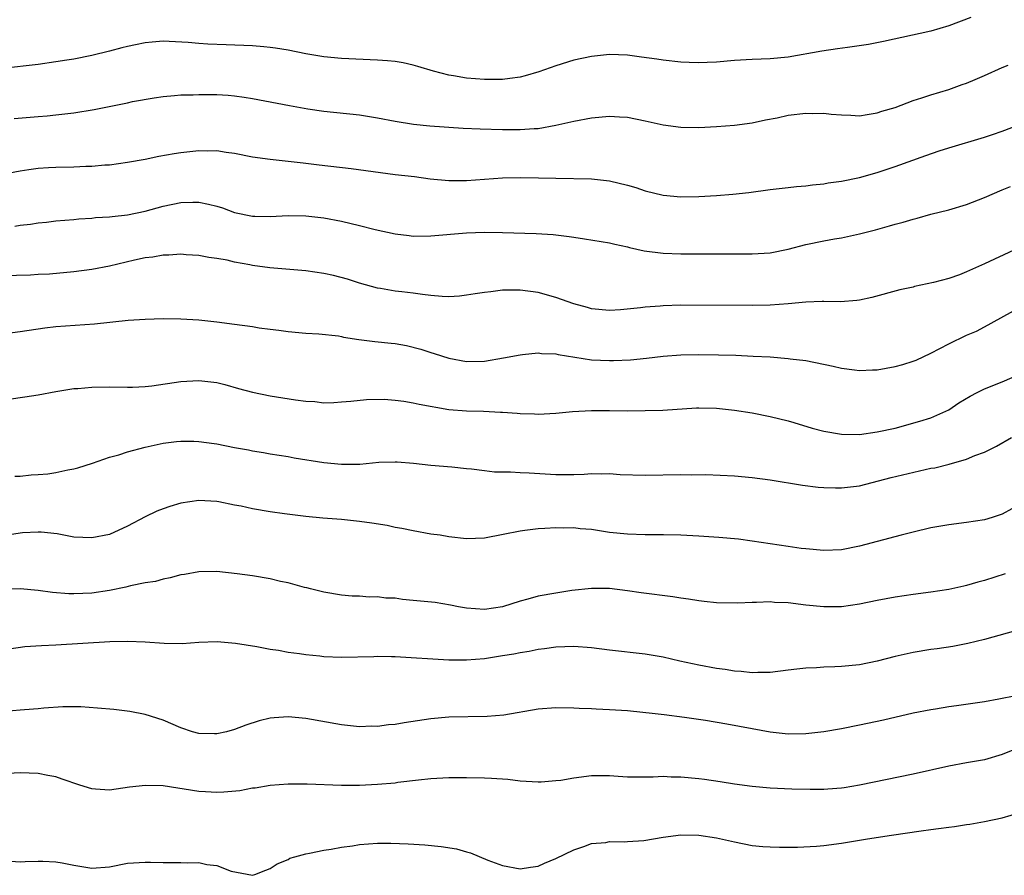
# Model space of a CAD drawing. Units: inches. Extents: x 2565000 to 2568000, y 1548000 to 1551000.
# Drawn here: x 2565137 to 2565247, y 1548137 to 1548233 of the extents above; entities that cross this region are included whole.
import ezdxf

# ---------------------------------------------------------------- set-up
doc = ezdxf.new("R2010")
doc.units = ezdxf.units.IN
doc.header["$MEASUREMENT"] = 0
doc.layers.add('LD25651548_2ft', color=115, linetype='Continuous')

msp = doc.modelspace()

# ---------------------------------------------------------------- linework, layer by layer
at = {"layer": 'LD25651548_2ft'}
for points, elevation in [([(2565243.46, 1548233), (2565241, 1548232.08), (2565239, 1548231.48), (2565233.69, 1548230.31), (2565232.01, 1548229.99), (2565229.65, 1548229.65), (2565228.53, 1548229.47), (2565226.79, 1548229.21), (2565223, 1548228.55), (2565221, 1548228.37), (2565219, 1548228.3), (2565217, 1548228.19), (2565215, 1548228.01), (2565213.95, 1548227.95), (2565213, 1548227.92), (2565211.94, 1548227.94), (2565211, 1548227.99), (2565209, 1548228.21), (2565208.32, 1548228.32), (2565206.57, 1548228.57), (2565205, 1548228.77), (2565203, 1548228.85), (2565201, 1548228.64), (2565199, 1548228.2), (2565197, 1548227.59), (2565195.09, 1548226.91), (2565193.54, 1548226.46), (2565193, 1548226.32), (2565191.85, 1548226.15), (2565191, 1548226.05), (2565189, 1548226.05), (2565187, 1548226.21), (2565185.53, 1548226.47), (2565185, 1548226.55), (2565183.29, 1548227), (2565181.52, 1548227.52), (2565181, 1548227.66), (2565179.9, 1548227.9), (2565179, 1548228.05), (2565178.15, 1548228.15), (2565177, 1548228.23), (2565173, 1548228.39), (2565171, 1548228.58), (2565169, 1548228.91), (2565167, 1548229.33), (2565165.58, 1548229.58), (2565165, 1548229.65), (2565164.29, 1548229.71), (2565163, 1548229.84), (2565160.05, 1548229.95), (2565158, 1548230), (2565157, 1548230.08), (2565155.8, 1548230.2), (2565153.68, 1548230.32), (2565153, 1548230.33), (2565151.76, 1548230.24), (2565151, 1548230.15), (2565149.92, 1548229.92), (2565149, 1548229.75), (2565148.39, 1548229.61), (2565147, 1548229.24), (2565145, 1548228.75), (2565143, 1548228.34), (2565142.23, 1548228.23), (2565141, 1548228.02), (2565139, 1548227.75), (2565135, 1548227.29)], 7522), ([(2565136.32, 1548221.68), (2565139, 1548221.92), (2565140.01, 1548221.99), (2565141, 1548222.09), (2565143, 1548222.32), (2565145.29, 1548222.71), (2565149, 1548223.43), (2565149.57, 1548223.57), (2565152, 1548224), (2565153, 1548224.16), (2565154.26, 1548224.26), (2565155, 1548224.33), (2565156.35, 1548224.35), (2565157, 1548224.38), (2565159, 1548224.36), (2565160.28, 1548224.28), (2565161, 1548224.22), (2565162.08, 1548224.08), (2565163, 1548223.92), (2565167.14, 1548223.14), (2565169.22, 1548222.78), (2565171, 1548222.5), (2565175, 1548222.09), (2565177, 1548221.77), (2565179, 1548221.38), (2565181.06, 1548221.06), (2565182.88, 1548220.88), (2565186.6, 1548220.6), (2565188.52, 1548220.52), (2565191, 1548220.46), (2565192.47, 1548220.47), (2565193, 1548220.45), (2565194.57, 1548220.57), (2565195, 1548220.57), (2565197, 1548220.92), (2565199, 1548221.38), (2565201, 1548221.76), (2565203, 1548221.95), (2565204.13, 1548221.87), (2565205, 1548221.83), (2565207, 1548221.43), (2565209, 1548220.99), (2565211, 1548220.71), (2565213, 1548220.68), (2565215, 1548220.78), (2565217, 1548220.94), (2565219, 1548221.21), (2565220.46, 1548221.54), (2565221.77, 1548221.77), (2565223, 1548222.04), (2565225, 1548222.29), (2565225.74, 1548222.26), (2565227, 1548222.28), (2565227.84, 1548222.16), (2565229, 1548222.08), (2565230.04, 1548222.04), (2565231, 1548221.97), (2565231.86, 1548222.14), (2565233, 1548222.3), (2565233.51, 1548222.49), (2565235, 1548222.93), (2565237, 1548223.69), (2565238, 1548224.01), (2565239, 1548224.35), (2565241, 1548224.95), (2565242.52, 1548225.48), (2565243, 1548225.65), (2565243.95, 1548226.05), (2565245, 1548226.5), (2565247, 1548227.4), (2565247.64, 1548227.64)], 7520), ([(2565135, 1548215.43), (2565137, 1548215.83), (2565137.96, 1548215.96), (2565139, 1548216.13), (2565140.18, 1548216.18), (2565141, 1548216.25), (2565143, 1548216.27), (2565144.33, 1548216.33), (2565145, 1548216.33), (2565146.48, 1548216.48), (2565147, 1548216.51), (2565149, 1548216.79), (2565151, 1548217.14), (2565152.54, 1548217.46), (2565154.24, 1548217.76), (2565155, 1548217.87), (2565157, 1548218.09), (2565157.92, 1548218.08), (2565159, 1548218.1), (2565160.07, 1548217.93), (2565161, 1548217.81), (2565163, 1548217.4), (2565165, 1548217.12), (2565167, 1548216.92), (2565168.7, 1548216.7), (2565169, 1548216.68), (2565170.48, 1548216.48), (2565174.07, 1548216.07), (2565179, 1548215.41), (2565181.17, 1548215.17), (2565182.93, 1548214.93), (2565185, 1548214.73), (2565187, 1548214.74), (2565191, 1548215.03), (2565193, 1548215.08), (2565195.05, 1548215.05), (2565197, 1548214.99), (2565201, 1548214.93), (2565203, 1548214.72), (2565205, 1548214.23), (2565205.94, 1548213.94), (2565207, 1548213.59), (2565209, 1548213.1), (2565211, 1548212.92), (2565213, 1548212.94), (2565215, 1548213.05), (2565216.81, 1548213.19), (2565218.61, 1548213.39), (2565221, 1548213.72), (2565223, 1548213.96), (2565223.93, 1548214.07), (2565225, 1548214.15), (2565225.73, 1548214.27), (2565227, 1548214.38), (2565227.51, 1548214.49), (2565229, 1548214.68), (2565231, 1548215.08), (2565233, 1548215.64), (2565235, 1548216.31), (2565238.45, 1548217.55), (2565239.94, 1548218.06), (2565241, 1548218.4), (2565245, 1548219.58), (2565245.9, 1548219.9), (2565247, 1548220.25), (2565251, 1548221.78)], 7518), ([(2565136.39, 1548209.61), (2565137, 1548209.72), (2565138.16, 1548209.84), (2565139, 1548209.99), (2565139.94, 1548210.06), (2565141, 1548210.21), (2565143, 1548210.38), (2565143.55, 1548210.45), (2565145, 1548210.52), (2565145.42, 1548210.58), (2565147, 1548210.67), (2565147.28, 1548210.72), (2565149, 1548210.89), (2565151, 1548211.3), (2565153, 1548211.86), (2565155, 1548212.29), (2565156.32, 1548212.32), (2565157, 1548212.31), (2565158.1, 1548212.1), (2565159, 1548211.86), (2565159.66, 1548211.66), (2565161, 1548211.17), (2565163, 1548210.76), (2565163.26, 1548210.74), (2565165, 1548210.72), (2565167, 1548210.81), (2565169, 1548210.79), (2565171, 1548210.57), (2565173, 1548210.18), (2565175, 1548209.7), (2565176.75, 1548209.25), (2565179, 1548208.75), (2565180.57, 1548208.57), (2565181, 1548208.51), (2565183, 1548208.53), (2565187, 1548208.87), (2565189, 1548208.96), (2565191, 1548208.93), (2565194.8, 1548208.8), (2565196.69, 1548208.69), (2565198.48, 1548208.48), (2565199, 1548208.38), (2565200.21, 1548208.21), (2565203, 1548207.74), (2565203.59, 1548207.59), (2565205, 1548207.3), (2565205.23, 1548207.23), (2565206.87, 1548206.87), (2565209, 1548206.6), (2565211, 1548206.53), (2565215, 1548206.54), (2565219, 1548206.53), (2565221, 1548206.65), (2565223, 1548207.04), (2565225, 1548207.57), (2565227, 1548207.98), (2565228.21, 1548208.21), (2565229, 1548208.33), (2565231, 1548208.77), (2565232.78, 1548209.22), (2565234.35, 1548209.65), (2565235, 1548209.85), (2565235.91, 1548210.09), (2565237, 1548210.42), (2565237.47, 1548210.53), (2565239, 1548210.97), (2565241, 1548211.47), (2565243, 1548212.06), (2565245, 1548212.83), (2565247, 1548213.68), (2565247.92, 1548214.08)], 7516), ([(2565251, 1548208.19), (2565245, 1548205.4), (2565243, 1548204.5), (2565242.19, 1548204.19), (2565241, 1548203.78), (2565239.31, 1548203.31), (2565237.15, 1548202.85), (2565237, 1548202.8), (2565235.52, 1548202.48), (2565232.37, 1548201.63), (2565231, 1548201.34), (2565230.71, 1548201.29), (2565228.86, 1548201.14), (2565227, 1548201.19), (2565226.83, 1548201.17), (2565225, 1548201.13), (2565223, 1548200.92), (2565221, 1548200.76), (2565219, 1548200.72), (2565211, 1548200.76), (2565209, 1548200.71), (2565208.67, 1548200.67), (2565207, 1548200.56), (2565206.48, 1548200.48), (2565204.25, 1548200.25), (2565203, 1548200.18), (2565201, 1548200.36), (2565200.52, 1548200.52), (2565199, 1548200.92), (2565197, 1548201.63), (2565195, 1548202.18), (2565193, 1548202.45), (2565191, 1548202.44), (2565189.72, 1548202.28), (2565189, 1548202.21), (2565187.97, 1548202.03), (2565187, 1548201.89), (2565186.2, 1548201.8), (2565185, 1548201.72), (2565184.26, 1548201.74), (2565183, 1548201.85), (2565182.04, 1548201.96), (2565181, 1548202.11), (2565179.73, 1548202.27), (2565179, 1548202.34), (2565177.36, 1548202.64), (2565177, 1548202.68), (2565175, 1548203.25), (2565173.67, 1548203.67), (2565172.08, 1548204.08), (2565171, 1548204.32), (2565169, 1548204.62), (2565164.95, 1548204.95), (2565163, 1548205.23), (2565162.7, 1548205.3), (2565161, 1548205.61), (2565160.19, 1548205.81), (2565159, 1548206.01), (2565158.12, 1548206.12), (2565157, 1548206.33), (2565155.57, 1548206.43), (2565155, 1548206.48), (2565153.63, 1548206.37), (2565153, 1548206.38), (2565151.84, 1548206.16), (2565151, 1548206.07), (2565149.81, 1548205.81), (2565147, 1548205.16), (2565145, 1548204.78), (2565143, 1548204.5), (2565140.26, 1548204.26), (2565139, 1548204.21), (2565138.15, 1548204.15), (2565135, 1548204.07)], 7514), ([(2565135, 1548197.57), (2565137, 1548197.83), (2565139.77, 1548198.23), (2565141, 1548198.38), (2565145.31, 1548198.69), (2565149.09, 1548199.09), (2565151, 1548199.22), (2565153, 1548199.28), (2565155, 1548199.24), (2565157, 1548199.12), (2565159, 1548198.91), (2565161, 1548198.66), (2565163, 1548198.37), (2565163.75, 1548198.25), (2565165, 1548198.07), (2565165.96, 1548197.97), (2565167, 1548197.81), (2565169, 1548197.65), (2565170.43, 1548197.57), (2565172.66, 1548197.34), (2565173, 1548197.27), (2565173.2, 1548197.2), (2565174.94, 1548196.94), (2565176.71, 1548196.71), (2565178.53, 1548196.53), (2565179, 1548196.47), (2565180.26, 1548196.26), (2565181.86, 1548195.86), (2565183, 1548195.47), (2565183.38, 1548195.38), (2565185, 1548194.84), (2565187, 1548194.47), (2565189, 1548194.51), (2565191.14, 1548194.86), (2565193, 1548195.23), (2565193.24, 1548195.24), (2565195, 1548195.42), (2565195.37, 1548195.37), (2565197, 1548195.33), (2565197.25, 1548195.25), (2565201, 1548194.66), (2565203, 1548194.56), (2565203.44, 1548194.56), (2565205.35, 1548194.65), (2565207.16, 1548194.84), (2565209, 1548195.08), (2565211, 1548195.23), (2565213, 1548195.26), (2565215.22, 1548195.22), (2565217.16, 1548195.16), (2565219.08, 1548195.08), (2565221, 1548194.97), (2565223, 1548194.81), (2565223.23, 1548194.77), (2565225, 1548194.57), (2565228.07, 1548193.93), (2565229, 1548193.71), (2565230.46, 1548193.54), (2565231, 1548193.46), (2565232.47, 1548193.53), (2565233, 1548193.54), (2565235, 1548193.9), (2565235.87, 1548194.13), (2565237, 1548194.49), (2565237.37, 1548194.63), (2565239, 1548195.4), (2565241, 1548196.46), (2565243, 1548197.4), (2565244.12, 1548197.88), (2565245, 1548198.35), (2565249, 1548200.56)], 7512), ([(2565135.77, 1548190.23), (2565137, 1548190.43), (2565137.51, 1548190.49), (2565139, 1548190.74), (2565141, 1548191.11), (2565143, 1548191.43), (2565143.46, 1548191.46), (2565145, 1548191.6), (2565147, 1548191.62), (2565149, 1548191.58), (2565149.58, 1548191.58), (2565151, 1548191.66), (2565151.75, 1548191.75), (2565155, 1548192.24), (2565157, 1548192.34), (2565159, 1548192.11), (2565159.9, 1548191.89), (2565161.46, 1548191.46), (2565163, 1548191.02), (2565165, 1548190.61), (2565167.83, 1548190.17), (2565169, 1548190.03), (2565169.98, 1548189.98), (2565171, 1548189.85), (2565172.12, 1548189.88), (2565173, 1548189.93), (2565174.01, 1548190.01), (2565175.79, 1548190.21), (2565177.77, 1548190.23), (2565179, 1548190.13), (2565179.97, 1548190.03), (2565181, 1548189.85), (2565181.67, 1548189.67), (2565185, 1548189.1), (2565187, 1548188.93), (2565188.89, 1548188.89), (2565190.8, 1548188.8), (2565191, 1548188.78), (2565192.67, 1548188.67), (2565193, 1548188.63), (2565194.6, 1548188.6), (2565195, 1548188.58), (2565197, 1548188.67), (2565198.85, 1548188.85), (2565201, 1548188.98), (2565203, 1548188.99), (2565205, 1548188.95), (2565207, 1548188.96), (2565208.97, 1548189.03), (2565212.74, 1548189.26), (2565213, 1548189.27), (2565215, 1548189.23), (2565217, 1548189.02), (2565219, 1548188.7), (2565221, 1548188.3), (2565223, 1548187.81), (2565223.64, 1548187.64), (2565225.72, 1548187), (2565227, 1548186.65), (2565229, 1548186.33), (2565231, 1548186.3), (2565233, 1548186.57), (2565235, 1548187), (2565237.77, 1548187.77), (2565239, 1548188.15), (2565241, 1548189.06), (2565242.15, 1548189.85), (2565243.4, 1548190.6), (2565244.18, 1548191), (2565245, 1548191.4), (2565247, 1548192.17), (2565248.95, 1548193.05)], 7510), ([(2565136.38, 1548181.62), (2565137, 1548181.64), (2565138.24, 1548181.76), (2565139, 1548181.81), (2565140.1, 1548181.9), (2565141, 1548182.02), (2565142.32, 1548182.32), (2565143, 1548182.43), (2565143.45, 1548182.55), (2565145.09, 1548183.09), (2565147, 1548183.75), (2565148.03, 1548184.03), (2565149, 1548184.34), (2565151, 1548184.87), (2565153, 1548185.31), (2565154.49, 1548185.51), (2565155, 1548185.56), (2565156.46, 1548185.54), (2565157, 1548185.52), (2565158.72, 1548185.28), (2565159, 1548185.23), (2565161, 1548184.84), (2565162.56, 1548184.56), (2565163, 1548184.45), (2565164.26, 1548184.26), (2565165, 1548184.12), (2565167, 1548183.82), (2565167.69, 1548183.69), (2565171, 1548183.16), (2565173, 1548182.95), (2565175.02, 1548182.98), (2565177.18, 1548183.18), (2565179, 1548183.23), (2565179.22, 1548183.22), (2565181.06, 1548183.06), (2565183, 1548182.85), (2565185.33, 1548182.67), (2565187, 1548182.49), (2565187.54, 1548182.46), (2565189, 1548182.25), (2565190.12, 1548182.12), (2565191.9, 1548182.1), (2565193, 1548182.03), (2565194.01, 1548181.99), (2565197, 1548181.8), (2565197.82, 1548181.82), (2565199, 1548181.8), (2565200.16, 1548181.84), (2565201, 1548181.91), (2565202.12, 1548181.88), (2565203, 1548181.91), (2565204.18, 1548181.82), (2565207, 1548181.73), (2565211, 1548181.81), (2565212.21, 1548181.79), (2565213.81, 1548181.81), (2565217, 1548181.67), (2565219, 1548181.49), (2565221, 1548181.22), (2565224.61, 1548180.61), (2565226.39, 1548180.39), (2565227, 1548180.34), (2565228.3, 1548180.3), (2565229, 1548180.3), (2565231, 1548180.55), (2565234.54, 1548181.46), (2565238.36, 1548182.36), (2565239, 1548182.5), (2565239.43, 1548182.57), (2565241.04, 1548182.96), (2565243, 1548183.51), (2565243.92, 1548183.92), (2565245, 1548184.32), (2565246.35, 1548185), (2565248.04, 1548185.96)], 7508), ([(2565248.05, 1548177.95), (2565247, 1548177.37), (2565245.87, 1548177), (2565245, 1548176.74), (2565243, 1548176.42), (2565241, 1548176.18), (2565239, 1548175.84), (2565237, 1548175.36), (2565235.68, 1548175), (2565231, 1548173.77), (2565229, 1548173.37), (2565227, 1548173.29), (2565225, 1548173.47), (2565224.47, 1548173.53), (2565223, 1548173.75), (2565219, 1548174.36), (2565217.45, 1548174.55), (2565215.24, 1548174.76), (2565213, 1548174.91), (2565211, 1548175.01), (2565209.05, 1548175.05), (2565207, 1548175.06), (2565205, 1548175.12), (2565203, 1548175.33), (2565201, 1548175.63), (2565199.73, 1548175.73), (2565199, 1548175.82), (2565197.8, 1548175.8), (2565197, 1548175.83), (2565195.75, 1548175.75), (2565195, 1548175.74), (2565193.53, 1548175.53), (2565193, 1548175.48), (2565191.08, 1548175.08), (2565189, 1548174.68), (2565187, 1548174.62), (2565185, 1548174.84), (2565184.02, 1548175), (2565183, 1548175.14), (2565181, 1548175.49), (2565179.75, 1548175.75), (2565179, 1548175.89), (2565178.08, 1548176.08), (2565176.37, 1548176.37), (2565175, 1548176.54), (2565173, 1548176.75), (2565170.91, 1548176.91), (2565169, 1548177.1), (2565166.6, 1548177.4), (2565165, 1548177.62), (2565163, 1548177.95), (2565161.74, 1548178.26), (2565161, 1548178.39), (2565159.24, 1548178.76), (2565159, 1548178.8), (2565157, 1548178.88), (2565155, 1548178.59), (2565153.76, 1548178.24), (2565153, 1548177.98), (2565152.3, 1548177.7), (2565151, 1548177.08), (2565149, 1548176.02), (2565147, 1548175.1), (2565145, 1548174.7), (2565143, 1548174.8), (2565141.15, 1548175.15), (2565139.35, 1548175.35), (2565139, 1548175.36), (2565137.26, 1548175.26), (2565135.05, 1548174.95)], 7506), ([(2565247.33, 1548170.67), (2565245, 1548169.94), (2565244.25, 1548169.75), (2565243, 1548169.37), (2565242.69, 1548169.31), (2565241, 1548168.92), (2565239, 1548168.62), (2565237, 1548168.36), (2565235, 1548168.06), (2565233, 1548167.69), (2565231, 1548167.28), (2565229, 1548167), (2565227, 1548166.99), (2565225, 1548167.18), (2565223, 1548167.42), (2565221.49, 1548167.49), (2565221, 1548167.54), (2565219.47, 1548167.47), (2565219, 1548167.48), (2565217.39, 1548167.39), (2565215, 1548167.43), (2565213.6, 1548167.6), (2565213, 1548167.65), (2565211.85, 1548167.85), (2565211, 1548167.95), (2565210.09, 1548168.09), (2565206.55, 1548168.55), (2565205, 1548168.79), (2565203, 1548169.03), (2565201, 1548169.04), (2565198.8, 1548168.8), (2565197, 1548168.53), (2565195, 1548168.17), (2565193.84, 1548167.85), (2565193, 1548167.64), (2565191.02, 1548166.98), (2565189, 1548166.68), (2565187, 1548166.83), (2565186.1, 1548167), (2565185.19, 1548167.19), (2565183.46, 1548167.46), (2565181, 1548167.71), (2565179.81, 1548167.81), (2565179, 1548167.94), (2565177.96, 1548167.96), (2565177, 1548168.11), (2565176.07, 1548168.07), (2565175, 1548168.17), (2565174.19, 1548168.19), (2565173, 1548168.29), (2565171, 1548168.63), (2565170.71, 1548168.71), (2565169.52, 1548169), (2565169.11, 1548169.11), (2565168.83, 1548169.17), (2565167, 1548169.67), (2565166.16, 1548169.84), (2565165, 1548170.11), (2565163, 1548170.45), (2565161.31, 1548170.69), (2565159, 1548170.94), (2565157, 1548170.91), (2565155.38, 1548170.62), (2565155, 1548170.57), (2565153.78, 1548170.22), (2565153, 1548170.1), (2565152.16, 1548169.84), (2565151, 1548169.66), (2565149.34, 1548169.34), (2565148.81, 1548169.19), (2565147, 1548168.83), (2565145, 1548168.52), (2565143, 1548168.44), (2565142.45, 1548168.45), (2565140.6, 1548168.6), (2565139, 1548168.83), (2565137, 1548169.02), (2565135, 1548168.98)], 7504), ([(2565251, 1548165), (2565245, 1548163.34), (2565243.13, 1548162.87), (2565241.46, 1548162.54), (2565239.72, 1548162.28), (2565239, 1548162.2), (2565237, 1548161.88), (2565235, 1548161.44), (2565233, 1548160.9), (2565231, 1548160.48), (2565229, 1548160.29), (2565228.26, 1548160.26), (2565227, 1548160.23), (2565226.17, 1548160.17), (2565225, 1548160.13), (2565223.99, 1548159.99), (2565223, 1548159.89), (2565221, 1548159.62), (2565219.62, 1548159.62), (2565219, 1548159.58), (2565217.75, 1548159.75), (2565217, 1548159.78), (2565215.97, 1548159.97), (2565215, 1548160.08), (2565213, 1548160.44), (2565210.89, 1548160.89), (2565209, 1548161.34), (2565207, 1548161.7), (2565203, 1548162.13), (2565201, 1548162.38), (2565199, 1548162.54), (2565197, 1548162.46), (2565195.72, 1548162.28), (2565195, 1548162.19), (2565194, 1548162), (2565193, 1548161.84), (2565192.3, 1548161.7), (2565191, 1548161.48), (2565189, 1548161.18), (2565187, 1548161.02), (2565185, 1548161.03), (2565179, 1548161.4), (2565178.6, 1548161.4), (2565177, 1548161.43), (2565176.6, 1548161.4), (2565173, 1548161.31), (2565171, 1548161.39), (2565170.55, 1548161.45), (2565169, 1548161.6), (2565168.28, 1548161.72), (2565167, 1548161.89), (2565165.92, 1548162.08), (2565165, 1548162.21), (2565163.51, 1548162.49), (2565161.12, 1548162.88), (2565159.05, 1548163.05), (2565157, 1548162.98), (2565155.15, 1548162.85), (2565153.13, 1548162.87), (2565151, 1548163.02), (2565149, 1548163.1), (2565147.05, 1548163.05), (2565141, 1548162.71), (2565139.37, 1548162.63), (2565137.51, 1548162.49), (2565135.77, 1548162.23)], 7502), ([(2565248.53, 1548157), (2565246.63, 1548156.63), (2565245, 1548156.34), (2565241.88, 1548155.88), (2565241, 1548155.77), (2565239.52, 1548155.52), (2565239, 1548155.45), (2565237, 1548155.07), (2565233.7, 1548154.3), (2565231, 1548153.72), (2565229, 1548153.34), (2565227, 1548152.99), (2565225, 1548152.75), (2565223, 1548152.74), (2565221, 1548152.96), (2565219, 1548153.31), (2565216.15, 1548153.85), (2565213.75, 1548154.25), (2565211.41, 1548154.59), (2565209.11, 1548154.89), (2565208.11, 1548155), (2565205, 1548155.32), (2565203, 1548155.46), (2565201.52, 1548155.52), (2565201, 1548155.56), (2565199.61, 1548155.61), (2565199, 1548155.65), (2565197, 1548155.69), (2565195, 1548155.52), (2565191.15, 1548154.85), (2565189.3, 1548154.7), (2565185, 1548154.61), (2565183, 1548154.45), (2565180, 1548154), (2565179, 1548153.82), (2565178.23, 1548153.77), (2565177, 1548153.6), (2565176.39, 1548153.61), (2565175, 1548153.56), (2565173, 1548153.76), (2565169, 1548154.49), (2565167, 1548154.67), (2565165.43, 1548154.57), (2565165, 1548154.53), (2565163.77, 1548154.23), (2565162.25, 1548153.75), (2565161, 1548153.23), (2565160.09, 1548153), (2565159, 1548152.76), (2565158.76, 1548152.76), (2565157, 1548152.81), (2565156.28, 1548153), (2565155, 1548153.43), (2565153, 1548154.3), (2565151, 1548154.94), (2565149.27, 1548155.27), (2565147.49, 1548155.49), (2565145.65, 1548155.65), (2565143.77, 1548155.77), (2565141.77, 1548155.77), (2565139.65, 1548155.65), (2565139, 1548155.57), (2565137.46, 1548155.46), (2565137, 1548155.4), (2565135.27, 1548155.27)], 7500), ([(2565248.38, 1548151), (2565247, 1548150.43), (2565245, 1548149.86), (2565243, 1548149.51), (2565241, 1548149.13), (2565237, 1548148.25), (2565231.01, 1548147.01), (2565229.28, 1548146.72), (2565229, 1548146.68), (2565227.44, 1548146.56), (2565227, 1548146.54), (2565225.49, 1548146.51), (2565223.44, 1548146.56), (2565221, 1548146.69), (2565219, 1548146.87), (2565217, 1548147.14), (2565215.39, 1548147.39), (2565213.64, 1548147.64), (2565213, 1548147.72), (2565211, 1548147.92), (2565209.91, 1548147.91), (2565209, 1548147.97), (2565207.9, 1548147.9), (2565207, 1548147.92), (2565205.89, 1548147.89), (2565205, 1548147.92), (2565203.99, 1548147.99), (2565203, 1548148.04), (2565202.06, 1548148.06), (2565201, 1548148.05), (2565199, 1548147.81), (2565197.55, 1548147.55), (2565197, 1548147.48), (2565195.35, 1548147.35), (2565195, 1548147.33), (2565193, 1548147.46), (2565191.63, 1548147.63), (2565189.77, 1548147.77), (2565189, 1548147.81), (2565187, 1548147.84), (2565185, 1548147.82), (2565183, 1548147.72), (2565181.59, 1548147.59), (2565179.31, 1548147.31), (2565179, 1548147.25), (2565177, 1548147.07), (2565175, 1548146.98), (2565173, 1548146.97), (2565169.13, 1548147.13), (2565169, 1548147.14), (2565167, 1548147.12), (2565165, 1548146.96), (2565163.31, 1548146.69), (2565163, 1548146.66), (2565161.61, 1548146.39), (2565159.79, 1548146.21), (2565159, 1548146.19), (2565157.75, 1548146.25), (2565157, 1548146.32), (2565153, 1548146.92), (2565151.01, 1548146.99), (2565149.23, 1548146.77), (2565147, 1548146.45), (2565145.42, 1548146.58), (2565145, 1548146.59), (2565143.66, 1548147), (2565141.68, 1548147.68), (2565141, 1548147.94), (2565140.1, 1548148.1), (2565139, 1548148.33), (2565137, 1548148.41), (2565133, 1548148.18)], 7498), ([(2565135.47, 1548138.53), (2565137, 1548138.44), (2565137.55, 1548138.45), (2565139, 1548138.5), (2565139.51, 1548138.49), (2565141, 1548138.42), (2565141.7, 1548138.3), (2565143, 1548138.04), (2565145, 1548137.71), (2565147, 1548137.87), (2565149, 1548138.28), (2565151, 1548138.4), (2565151.6, 1548138.4), (2565153, 1548138.34), (2565153.64, 1548138.36), (2565155, 1548138.36), (2565155.68, 1548138.32), (2565157, 1548138.34), (2565157.89, 1548138.11), (2565159, 1548138.03), (2565160.63, 1548137.37), (2565163, 1548136.92), (2565163.26, 1548137), (2565164.49, 1548137.51), (2565165, 1548137.66), (2565165.79, 1548138.21), (2565167, 1548138.7), (2565167.18, 1548138.82), (2565167.76, 1548139), (2565169, 1548139.33), (2565169.38, 1548139.38), (2565171, 1548139.73), (2565171.84, 1548139.84), (2565173, 1548140.08), (2565174.22, 1548140.22), (2565175, 1548140.36), (2565177, 1548140.5), (2565178.51, 1548140.51), (2565180.44, 1548140.44), (2565182.32, 1548140.32), (2565184.16, 1548140.16), (2565185.88, 1548139.88), (2565187, 1548139.53), (2565187.44, 1548139.44), (2565189.39, 1548138.61), (2565191, 1548138.01), (2565193, 1548137.63), (2565194.17, 1548137.83), (2565195, 1548137.93), (2565195.72, 1548138.28), (2565197, 1548138.79), (2565199, 1548139.77), (2565200.14, 1548140.14), (2565201, 1548140.46), (2565202.6, 1548140.6), (2565203, 1548140.69), (2565204.68, 1548140.68), (2565205, 1548140.72), (2565206.83, 1548140.83), (2565209, 1548141.17), (2565211, 1548141.45), (2565213, 1548141.42), (2565215, 1548141.1), (2565217, 1548140.65), (2565219, 1548140.27), (2565220.16, 1548140.16), (2565221, 1548140.1), (2565222.06, 1548140.06), (2565224.06, 1548140.06), (2565226.17, 1548140.17), (2565227, 1548140.25), (2565229, 1548140.5), (2565231.91, 1548141), (2565234.58, 1548141.42), (2565237.91, 1548141.91), (2565239, 1548142.05), (2565239.86, 1548142.14), (2565241, 1548142.32), (2565241.63, 1548142.37), (2565243, 1548142.61), (2565243.35, 1548142.65), (2565245, 1548142.95), (2565247, 1548143.37), (2565249, 1548143.94)], 7496)]:
    msp.add_lwpolyline(points, dxfattribs=dict(at, elevation=elevation))

doc.saveas('drawing.dxf')
